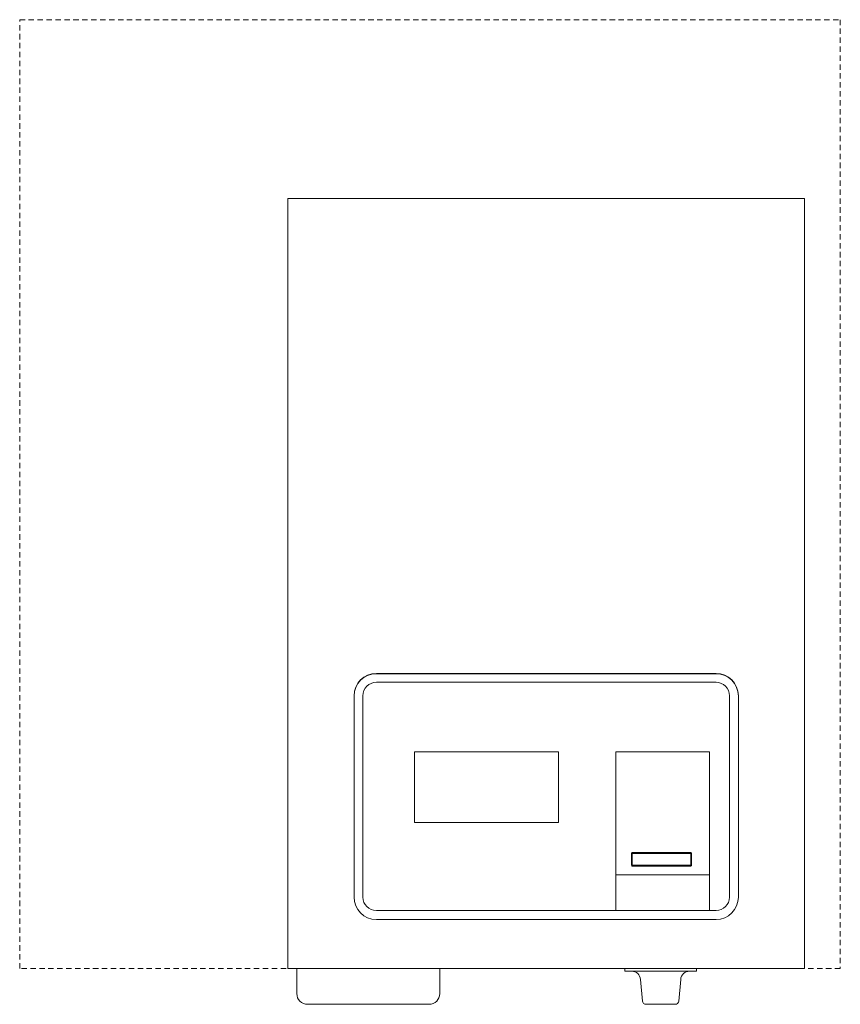
# Model space of a CAD drawing. Units: millimetres. Extents: x -150 to 309, y 0 to 551.
import ezdxf

# ---------------------------------------------------------------- set-up
doc = ezdxf.new("R2010")
doc.units = ezdxf.units.MM
doc.linetypes.add('Dash', pattern=[5, 3, -2])
doc.layers.add('Q-SPCQ', color=91, linetype='Continuous', lineweight=18)

# ---------------------------------------------------------------- blocks, each defined once
blk = doc.blocks.new('Specialty Equipment_Boiling Unit_Zip_On-Wall_Hydroboil - 3 Litre White-556261-04 Front Elevation - Ecoboil _ Hydroboil - Fine')
at = {"layer": 'Q-SPCQ', "linetype": 'Dash'}
for p, q in [((-15412.74, 900), (-15412.74, 1431)), ((-15412.74, 1431), (-14953.74, 1431)), ((-14953.74, 1431), (-14953.74, 900)), ((-14953.74, 900), (-15412.74, 900))]:
    blk.add_line(p, q, dxfattribs=at)
at = {"layer": 'Q-SPCQ'}
for p, q in [((-15262.74, 900), (-15262.74, 1331)), ((-15262.74, 1331), (-14973.74, 1331)), ((-14973.74, 1331), (-14973.74, 900)), ((-15213.24, 1065.19), (-15023.24, 1065.19)), ((-15213.24, 1065.19), (-15023.24, 1065.19)), ((-15023.24, 1065), (-15213.24, 1065)), ((-15213.24, 1060.19), (-15023.24, 1060.19)), ((-15225.74, 939.96), (-15225.74, 1052.69)), ((-15225.74, 939.96), (-15225.74, 1052.69)), ((-15225.74, 1052.5), (-15225.74, 939.96)), ((-15220.74, 939.96), (-15220.74, 1052.69)), ((-15015.74, 1052.69), (-15015.74, 939.96)), ((-15010.74, 1052.69), (-15010.74, 939.96)), ((-15010.74, 1052.69), (-15010.74, 939.96)), ((-15010.74, 939.96), (-15010.74, 1052.5)), ((-15191.83, 981.71), (-15191.83, 1021.37)), ((-15191.83, 1021.37), (-15111.33, 1021.37)), ((-15111.33, 1021.37), (-15111.33, 981.71)), ((-15079.24, 932.46), (-15079.24, 1021.37)), ((-15079.24, 1021.37), (-15026.89, 1021.37)), ((-15026.89, 1021.37), (-15026.89, 932.46)), ((-15111.33, 981.71), (-15191.83, 981.71)), ((-15070.57, 957.87), (-15070.57, 964.37)), ((-15070.09, 964.87), (-15037.37, 964.87)), ((-15070.08, 964.37), (-15070.08, 957.87)), ((-15037.39, 964.37), (-15070.08, 964.37)), ((-15037.39, 957.87), (-15037.39, 964.37)), ((-15036.89, 964.37), (-15036.89, 957.87)), ((-15037.37, 957.37), (-15070.09, 957.37)), ((-15070.08, 957.87), (-15037.39, 957.87)), ((-15026.89, 952.37), (-15079.24, 952.37)), ((-15023.24, 932.46), (-15213.24, 932.46)), ((-15213.24, 927.46), (-15023.24, 927.46)), ((-15023.24, 927.46), (-15213.24, 927.46)), ((-15023.24, 927.46), (-15213.24, 927.46)), ((-15257.74, 900), (-15262.74, 900)), ((-15257.74, 886), (-15257.74, 900)), ((-15257.74, 900), (-15177.74, 900)), ((-14973.74, 900), (-15177.74, 900)), ((-15177.74, 900), (-15177.74, 886)), ((-15074.24, 898.5), (-15074.24, 900)), ((-15074.24, 900), (-15034.24, 900)), ((-15070.44, 898.5), (-15074.24, 898.5)), ((-15070.44, 898.5), (-15036.24, 898.5)), ((-15034.24, 898.5), (-15038.04, 898.5)), ((-15034.24, 900), (-15034.24, 898.5)), ((-15064.4, 881.83), (-15065.45, 893.94)), ((-15043.02, 893.94), (-15044.08, 881.83)), ((-15183.74, 880), (-15251.74, 880)), ((-15061.49, 880), (-15062.4, 880)), ((-15046.99, 880), (-15061.49, 880)), ((-15046.07, 880), (-15046.99, 880))]:
    blk.add_line(p, q, dxfattribs=at)
for centre, radius, start, end in [((-15213.24, 1052.69), 12.5, 90, 180), ((-15213.24, 1052.69), 12.5, 90, 180), ((-15213.24, 1052.5), 12.5, 90, 180), ((-15023.24, 1052.69), 12.5, 0, 90), ((-15023.24, 1052.69), 12.5, 0, 90), ((-15023.24, 1052.5), 12.5, 0, 90), ((-15213.24, 1052.69), 7.5, 90, 180), ((-15023.24, 1052.69), 7.5, 0, 90), ((-15213.24, 939.96), 12.5, 180, 270), ((-15213.24, 939.96), 12.5, 180, 270), ((-15213.24, 939.96), 12.5, 180, 270), ((-15213.24, 939.96), 7.5, 180, 270), ((-15023.24, 939.96), 12.5, 270, 0), ((-15023.24, 939.96), 7.5, 270, 0), ((-15023.24, 939.96), 12.5, 270, 0), ((-15023.24, 939.96), 12.5, 270, 0), ((-15070.44, 893.5), 5, 5, 90), ((-15038.04, 893.5), 5, 90, 175), ((-15251.74, 886), 6, 180, 270), ((-15183.74, 886), 6, 270, 0), ((-15062.4, 882), 2, 185, 270), ((-15046.07, 882), 2, 270, 355)]:
    blk.add_arc(centre, radius, start, end, dxfattribs=at)
for centre, major_axis, ratio, start_param, end_param in [((-15070.07, 964.37), (0.502, 0), 0.991285, 1.601622, 3.146348), ((-15037.39, 964.37), (0.502, 0), 0.991285, 6.27843, 7.823156), ((-15070.07, 957.87), (0.501, 0), 0.991286, 3.136837, 4.681563), ((-15037.39, 957.87), (0.502, 0), 0.991285, 4.743215, 6.287941)]:
    blk.add_ellipse(centre, major_axis=major_axis, ratio=ratio, start_param=start_param, end_param=end_param, dxfattribs=at)

msp = doc.modelspace()

# ---------------------------------------------------------------- block references
at = {"layer": 'Q-SPCQ'}
msp.add_blockref('Specialty Equipment_Boiling Unit_Zip_On-Wall_Hydroboil - 3 Litre White-556261-04 Front Elevation - Ecoboil _ Hydroboil - Fine', (15263.04, -879.6), dxfattribs=at)

doc.saveas('drawing.dxf')
